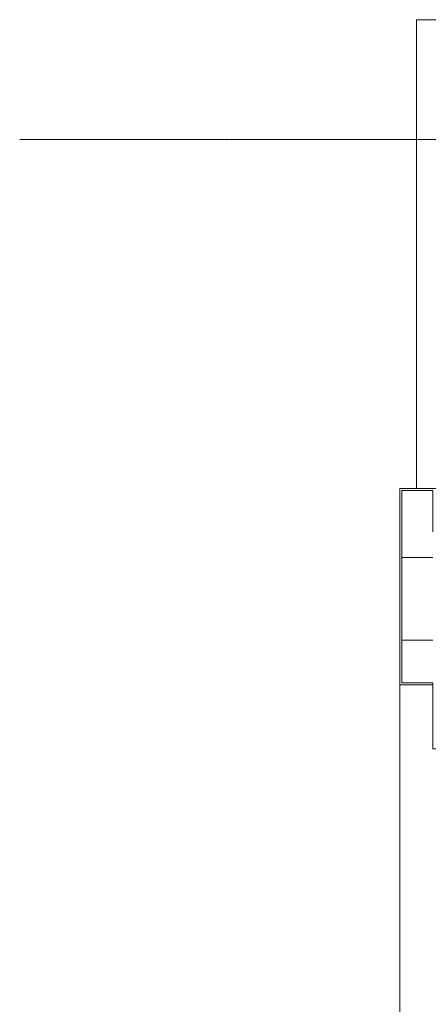
# Model space of a CAD drawing. Units: millimetres. Extents: x 2941 to 40535, y 2008 to 4978.
# Drawn here: x 3664 to 3862, y 3860 to 4336 of the extents above; entities that cross this region are included whole.
import ezdxf
from ezdxf.xclip import XClip

# ---------------------------------------------------------------- set-up
doc = ezdxf.new("R2010")
doc.units = ezdxf.units.MM
doc.header["$LTSCALE"] = 100
doc.header["$XCLIPFRAME"] = 2
doc.linetypes.add('BCP.Osna linija', pattern=[80, 40, -20, 0, -20])
for name, color, linetype, lineweight, true_color in [('ARH-GRF-Izgled I', 7, 'Continuous', 0, 0x737373), ('ARH-GRFh-Materijal', 7, 'Continuous', 0, 0x737373), ('ARH-MAT-Dekorativni malter', 7, 'Continuous', 0, 0x737373), ('ARH-MAT-Izolacija.termo', 7, 'Continuous', 0, 0x737373), ('DOK-Tabela-Površina', 7, 'Continuous', 0, 0x737373)]:
    doc.layers.add(name, color=color, linetype=linetype, lineweight=lineweight, true_color=true_color)
doc.layers.add('ARH-OZN-Osa', color=16, linetype='Continuous', lineweight=0)

# ---------------------------------------------------------------- blocks, each defined once
blk = doc.blocks.new('Drawing_11_11', base_point=(2110.57, 3376.02))
at = {"layer": 'ARH-GRFh-Materijal', "linetype": 'Continuous'}
h = blk.add_hatch(dxfattribs=at)
h.set_pattern_fill('BCP___TERMOPLOČA_000B', color=256, style=0, pattern_type=2)
h.set_pattern_definition([(180, (500.573, 4476.02), (0, 40), [])])
h.paths.add_polyline_path([(515.57, 4476.02), (500.57, 4476.02), (500.57, 4383.02), (515.57, 4383.02), (515.57, 4441.02), (515.57, 4456.02), (515.57, 4466.02)])
at = {"layer": 'ARH-GRF-Izgled I', "linetype": 'Continuous', "flags": 128}
blk.add_lwpolyline([(507.57, 4704.02), (774.57, 4704.02), (774.57, 4661.02), (549.57, 4661.02), (549.57, 4477.02), (507.57, 4477.02)], close=True, dxfattribs=at)
blk.add_lwpolyline([(499.57, 2990.02), (499.57, 4382.02), (515.57, 4382.02), (515.57, 4351.02), (538.07, 4351.02), (538.07, 4191.02), (515.57, 4191.02), (515.57, 4041.02), (509.57, 4041.02), (509.57, 3946.02), (515.57, 3946.02), (515.57, 3916.02), (538.07, 3916.02), (538.07, 3756.02), (515.57, 3756.02), (515.57, 3616.02), (538.07, 3616.02), (538.07, 3456.02)], dxfattribs=at)
at = {"layer": 'ARH-MAT-Dekorativni malter', "linetype": 'Continuous', "flags": 128}
blk.add_lwpolyline([(549.57, 4456.02), (550.57, 4456.02), (550.57, 4477.02), (499.57, 4477.02), (499.57, 4382.02), (515.57, 4382.02), (515.57, 4383.02)], dxfattribs=at)
at = {"layer": 'ARH-MAT-Izolacija.termo', "linetype": 'Continuous', "flags": 128}
blk.add_lwpolyline([(515.57, 4456.02), (515.57, 4466.02), (515.57, 4476.02), (500.57, 4476.02), (500.57, 4383.02), (515.57, 4383.02)], dxfattribs=at)
at = {"layer": 'ARH-OZN-Osa', "linetype": 'BCP.Osna linija', "lineweight": 20}
for q in [(315.57, 4646.02), (3315.57, 4646.02)]:
    blk.add_line((415.57, 4646.02), q, dxfattribs=at)
blk.add_point((415.57, 4646.02), dxfattribs=at)
blk.add_point((415.57, 4646.02), dxfattribs=at)

msp = doc.modelspace()

# ---------------------------------------------------------------- block references
at = {"layer": 'DOK-Tabela-Površina', "linetype": 'Continuous', "lineweight": 13}
ref = msp.add_blockref('Drawing_11_11', (5459.38, 3008.39), dxfattribs=at)
XClip(ref).set_block_clipping_path([(225.7575920971, 2414.2012615185), (3485.9559557947, 5038.595203321)])

doc.saveas('drawing.dxf')
